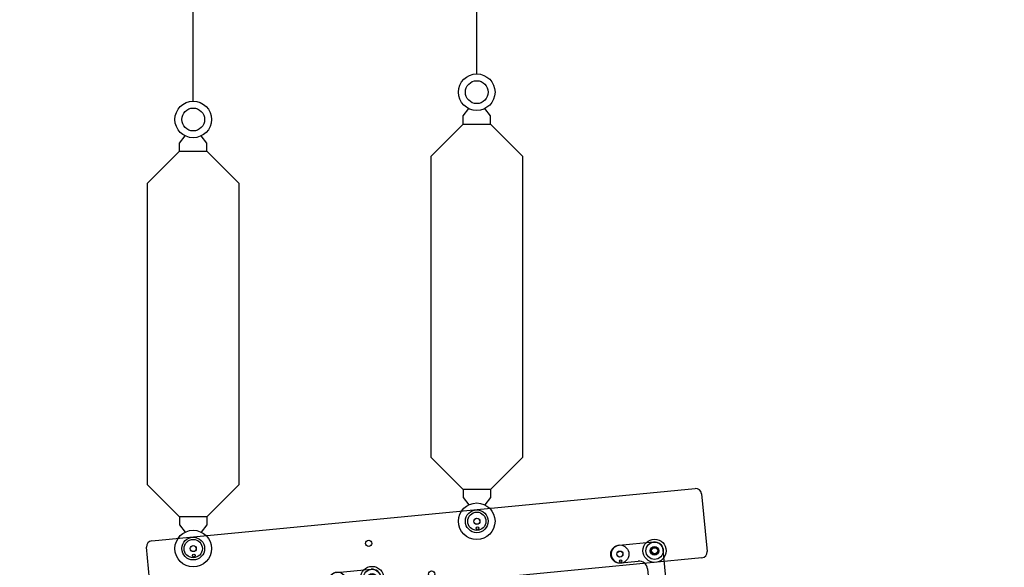
# Model space of a CAD drawing. Units: millimetres. Extents: x 30 to 7456, y 26 to 3601.
# Drawn here: x 4568 to 4676, y 2302 to 2362 of the extents above; entities that cross this region are included whole.
import ezdxf

# ---------------------------------------------------------------- set-up
doc = ezdxf.new("R2010")
doc.units = ezdxf.units.MM
doc.layers.add('GlobePlayhouse_Building Structure', color=252, linetype='Continuous', lineweight=5)
doc.layers.add('GlobePlayhouse_Front of House Speaker C', color=4, linetype='Continuous')

# ---------------------------------------------------------------- blocks, each defined once
blk = doc.blocks.new('GP球劇場剖面底圖')
at = {"layer": 'GlobePlayhouse_Building Structure'}
for centre, radius, start, end in [((949.48, 442.53), 1215.35, 121.41959, 139.88854), ((855.63, 588.41), 1011.82, 122.23571, 144.88131)]:
    blk.add_arc(centre, radius, start, end, dxfattribs=at)
blk.add_open_spline([(315.92, 1479.68), (289.87, 1463.58), (264.44, 1446.63), (199.42, 1399.86), (161.18, 1368.87), (87.48, 1301.11), (52.41, 1264.48), (19.99, 1225.56)], degree=3, knots=[0.0724946, 0.0724946, 0.0724946, 0.0724946, 0.2734167, 0.2734167, 0.5978735, 0.5978735, 0.9305128, 0.9305128, 0.9305128, 0.9305128], dxfattribs=at)
blk = doc.blocks.new('GP球劇場_陣列 單體吊架(剖面)')
at = {"color": 1}
for p, q in [((-30.1, 0.93), (29.37, 6.66)), ((30.07, 6.08), (30.68, -0.24)), ((-30.07, -6.08), (-30.68, 0.24)), ((24.83, 0.8), (21.04, 0.43)), ((24.55, -0.04), (24.83, 0.23)), ((24.83, 0.23), (25.21, 0.12)), ((25.21, 0.12), (25.31, -0.26)), ((30.1, -0.93), (-29.37, -6.66)), ((24.64, -0.42), (24.55, -0.04)), ((25.02, -0.54), (24.64, -0.42)), ((25.31, -0.26), (25.02, -0.54)), ((26.24, -3.85), (25.87, -0.06)), ((21.22, -1.46), (23.12, -1.28)), ((24.16, -2.14), (24.34, -4.04)), ((-9.87, -2.54), (-6.07, -2.18)), ((-6.37, -3.22), (-6.25, -2.84)), ((-6.1, -3.51), (-6.37, -3.22)), ((-6.25, -2.84), (-5.87, -2.75)), ((-5.87, -2.75), (-5.6, -3.04)), ((-5.6, -3.04), (-5.71, -3.42)), ((-5.03, -3.04), (-4.41, -9.53)), ((-7.79, -4.26), (-9.68, -4.44)), ((-5.71, -3.42), (-6.1, -3.51)), ((-6.31, -9.72), (-6.75, -5.12))]:
    blk.add_line(p, q, dxfattribs=at)
for centre, radius in [((5.48, 3.08), 1), ((5.48, 3.08), 0.338), ((5.48, 3.08), 0.328), ((5.55, 2.32), 0.135), ((-25.56, 0.09), 1), ((24.93, -0.15), 1.27), ((-25.56, 0.09), 0.338), ((-25.56, 0.09), 0.328), ((-6.35, 0.66), 0.338), ((21.13, -0.52), 1), ((24.93, -0.15), 0.952), ((24.93, -0.15), 0.476), ((24.93, -0.15), 0.397), ((24.93, -0.15), 0.338), ((-25.49, -0.67), 0.135), ((21.13, -0.52), 0.338), ((21.13, -0.52), 0.338), ((21.13, -0.52), 0.328), ((-5.98, -3.13), 1.27), ((21.21, -1.28), 0.135), ((-9.77, -3.49), 1), ((-9.77, -3.49), 0.338), ((-9.77, -3.49), 0.338), ((-9.77, -3.49), 0.328), ((-5.98, -3.13), 0.952), ((-5.98, -3.13), 0.476), ((-5.98, -3.13), 0.397), ((-5.98, -3.13), 0.338), ((0.53, -2.7), 0.338), ((-19.32, -4.41), 0.338), ((-9.7, -4.25), 0.135), ((25.29, -3.94), 0.338), ((-23.11, -4.78), 0.338), ((-5.36, -9.62), 0.338)]:
    blk.add_circle(centre, radius, dxfattribs=at)
for centre, radius, start, end in [((29.43, 6.02), 0.635, 5.5, 95.5), ((-30.04, 0.3), 0.635, 95.5, 185.5), ((21.13, -0.52), 0.953, 95.5, 185.5), ((24.93, -0.15), 0.953, 5.5, 95.5), ((21.13, -0.52), 0.953, 185.5, 275.5), ((30.04, -0.3), 0.635, 275.5, 5.5), ((23.21, -2.23), 0.953, 5.5, 95.5), ((-9.77, -3.49), 0.953, 95.5, 185.5), ((-5.98, -3.13), 0.953, 5.5, 95.5), ((-9.77, -3.49), 0.953, 185.5, 275.5), ((-7.7, -5.21), 0.953, 5.5, 95.5), ((25.29, -3.94), 0.953, 185.5, 275.5), ((25.29, -3.94), 0.953, 275.5, 5.5), ((-29.43, -6.02), 0.635, 185.5, 275.5), ((-5.36, -9.62), 0.953, 275.5, 5.5), ((-5.36, -9.62), 0.953, 185.5, 275.5)]:
    blk.add_arc(centre, radius, start, end, dxfattribs=at)
blk = doc.blocks.new('GP球劇場_陣列 L&R(剖面)')
blk.add_blockref('GP球劇場_陣列 單體吊架(剖面)', (0, 0))
blk = doc.blocks.new('GP球劇場_陣列 C 吊車(剖面)')
at = {"layer": 'GlobePlayhouse_Front of House Speaker C', "color": 4}
for p, q in [((-31.92, -485.16), (-31.92, 0)), ((-0.88, -482.17), (0, 0)), ((-2.39, -486.77), (-1.76, -485.97)), ((-2.39, -487.66), (-2.39, -486.77)), ((0.61, -486.77), (-0.01, -485.97)), ((0.61, -487.66), (0.61, -486.77)), ((-33.42, -489.76), (-32.8, -488.96)), ((-30.42, -489.76), (-31.05, -488.96)), ((-33.42, -490.64), (-33.42, -489.76)), ((-30.42, -490.64), (-30.42, -489.76)), ((-2.39, -527.66), (-2.39, -528.54)), ((0.61, -527.66), (0.61, -528.54)), ((-2.39, -528.54), (-1.76, -529.34)), ((0.61, -528.54), (-0.01, -529.34)), ((-33.42, -530.64), (-33.42, -531.53)), ((-30.42, -530.64), (-30.42, -531.53)), ((-33.42, -531.53), (-32.8, -532.33)), ((-30.42, -531.53), (-31.05, -532.33))]:
    blk.add_line(p, q, dxfattribs=at)
for points in [[(-2.39, -487.66), (0.61, -487.66), (4.11, -491.16), (4.11, -524.16), (0.61, -527.66), (-2.39, -527.66), (-5.89, -524.16), (-5.89, -491.16)], [(-33.42, -490.64), (-30.42, -490.64), (-26.92, -494.14), (-26.92, -527.14), (-30.42, -530.64), (-33.42, -530.64), (-36.92, -527.14), (-36.92, -494.14)]]:
    blk.add_lwpolyline(points, close=True, dxfattribs=at)
for centre, radius in [((-0.89, -484.17), 2), ((-0.89, -484.17), 1.25), ((-31.92, -487.16), 2), ((-31.92, -487.16), 1.25), ((-0.89, -531.14), 2), ((-0.89, -531.14), 1.25), ((-31.92, -534.13), 2), ((-31.92, -534.13), 1.25)]:
    blk.add_circle(centre, radius, dxfattribs=at)

msp = doc.modelspace()

# ---------------------------------------------------------------- block references
for name, p in [('GP球劇場剖面底圖', (4460.1, 1100.78)), ('GP球劇場_陣列 C 吊車(剖面)', (4618.98, 2837.9))]:
    msp.add_blockref(name, p)
at = {"layer": 'GlobePlayhouse_Front of House Speaker C'}
msp.add_blockref('GP球劇場_陣列 L&R(剖面)', (4612.62, 2303.68), dxfattribs=at)

doc.saveas('drawing.dxf')
